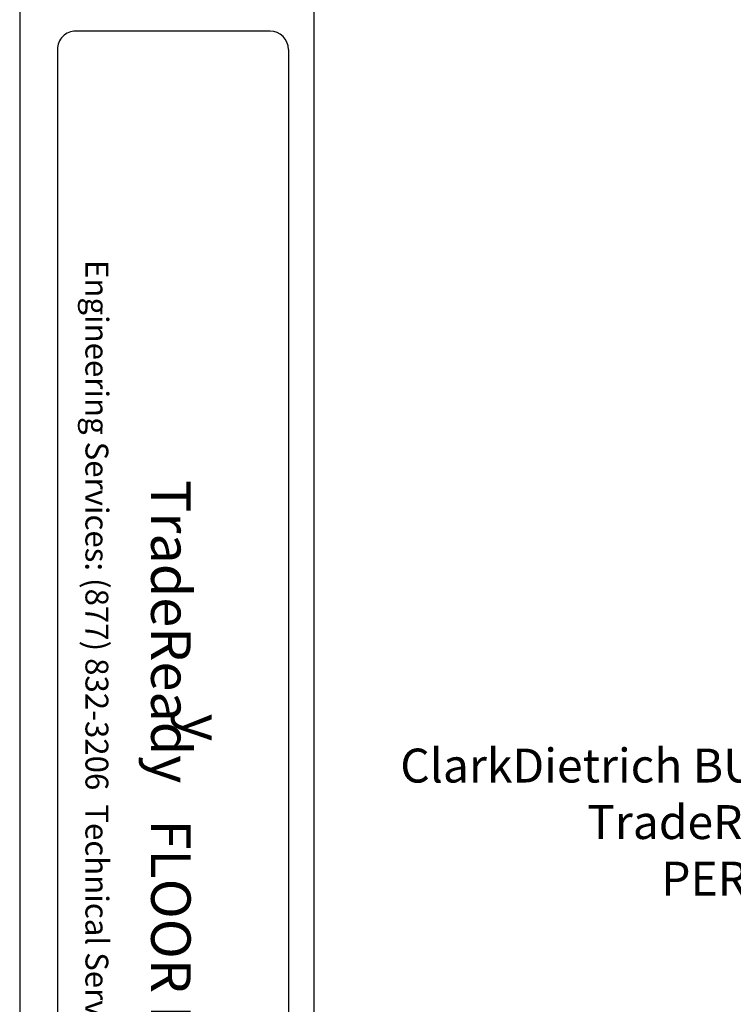
# Model space of a CAD drawing. Extents: x 27 to 197, y -611 to -484.
# Drawn here: x 27 to 59, y -564 to -520 of the extents above; entities that cross this region are included whole.
import ezdxf
from ezdxf.enums import TextEntityAlignment as Align

# ---------------------------------------------------------------- set-up
doc = ezdxf.new("R2010")
doc.units = 0
doc.header["$LTSCALE"] = 3
doc.header["$MEASUREMENT"] = 0
doc.layers.get('0').update_dxf_attribs({"linetype": 'CONTINUOUS'})
doc.layers.add('BORDER', color=3, linetype='CONTINUOUS')
doc.layers.add('DIM', color=7, linetype='CONTINUOUS')
doc.layers.add('NonPlot', color=5, linetype='CONTINUOUS', plot=False)
doc.styles.add('016-CDES3_4', font='romans.shx', dxfattribs={"width": 0.9, "height": 1.5})
doc.styles.add('DIMTEXT1', font='romans.shx', dxfattribs={"width": 0.8})
doc.styles.add('ROMANS', font='romans.shx', dxfattribs={"width": 0.8, "height": 1.5})
doc.styles.add('SWISSKI', font='swisski.ttf', dxfattribs={"height": 0.09375})
doc.styles.add('SYMBOL', font='syastro.shx')
doc.dimstyles.get("Standard").update_dxf_attribs({"dimscale": 6, "dimtxt": 0.25, "dimasz": 0.1875, "dimexe": 0.18, "dimexo": 0.0625, "dimgap": 0.125, "dimtad": 0, "dimtih": 1, "dimtoh": 1, "dimdec": 4, "dimzin": 0, "dimdsep": 46, "dimlunit": 4, "dimtxsty": 'DIMTEXT1', "dimcen": 0.09, "dimadec": 0, "dimazin": 0, "dimtfac": 1, "dimtdec": 4, "dimtofl": 0, "dimtmove": 2, "dimatfit": 3, "dimfxl": 1, "dimtolj": 1, "dimtzin": 0, "dimarcsym": 0})

# ---------------------------------------------------------------- blocks, each defined once
blk = doc.blocks.new('R')
at = {"style": 'SYMBOL'}
blk.add_text('y', height=1.139, dxfattribs=at).set_placement((0, 0), align=Align.MIDDLE_CENTER)

msp = doc.modelspace()

# ---------------------------------------------------------------- linework, layer by layer
at = {"layer": 'BORDER'}
for p, q in [((40.17847, -486.43032), (40.17847, -606.08066)), ((38.24991, -520.49694), (29.65276, -520.49694)), ((28.84324, -521.30646), (28.84324, -586.19001)), ((39.05943, -521.30646), (39.05943, -586.19001))]:
    msp.add_line(p, q, dxfattribs=at)
for centre, major_axis, start_param, end_param in [((29.65276, -521.30646), (0.57242, 0.57242), 0.78539816, 2.35619449), ((38.24991, -521.30646), (-0.57242, 0.57242), 3.92699082, 5.49778714)]:
    msp.add_ellipse(centre, major_axis=major_axis, ratio=1, start_param=start_param, end_param=end_param, dxfattribs=at)
at = {"layer": 'NonPlot'}
msp.add_line((27.17309, -483.8197), (27.17309, -610.6997), dxfattribs=at)

# ---------------------------------------------------------------- block references
at = {"layer": 'DIM', "color": 0, "xscale": 1.499999962499942, "yscale": 1.499999962499942, "zscale": 1.499999962499942, "rotation": 270}
msp.add_blockref('R', (35.252, -551.29501), dxfattribs=at)

# ---------------------------------------------------------------- texts
at = {"insert": (31.09519, -520.49389), "char_height": 1.0125, "attachment_point": 1, "rotation": 270, "style": '016-CDES3_4'}
msp.add_mtext_dynamic_manual_height_columns('\\pxqc;Engineering Services: (877) 832-3206^I^ITechnical Services: (888) 437-3244', width=66.2890709, gutter_width=7.5, heights=[0], dxfattribs=at)
at = {"insert": (75.671, -555.67617), "char_height": 1.5, "attachment_point": 6, "style": 'ROMANS'}
msp.add_mtext('ClarkDietrich BUILDING SYSTEMS\\PTradeReady  RIM TRACK,\\PPER PLAN 16ga.(MIN)', dxfattribs=at)
at = {"layer": 'BORDER', "color": 6, "insert": (33.63568, -572.92876), "char_height": 1.75, "attachment_point": 6, "rotation": 270, "style": 'SWISSKI'}
msp.add_mtext('TradeReady   FLOOR DETAILS', dxfattribs=at)

# ---------------------------------------------------------------- leaders
at = {"layer": 'DIM', "annotation_type": 0, "has_hookline": 1, "hookline_direction": 1}
for points, text_width in [([(96.48209, -540.72951), (78.67319, -512.83782), (76.98569, -512.83782)], 27.6), ([(90.5279, -551.95458), (78.5465, -566.12858), (76.859, -566.12858)], 26.17143), ([(85.21897, -555.67617), (76.421, -555.67617)], 29.02857)]:
    msp.add_leader(points, dimstyle='Standard', override={"dimscale": 9, "dimtxsty": 'ROMANS'}, dxfattribs=dict(at, text_width=text_width))

doc.saveas('drawing.dxf')
